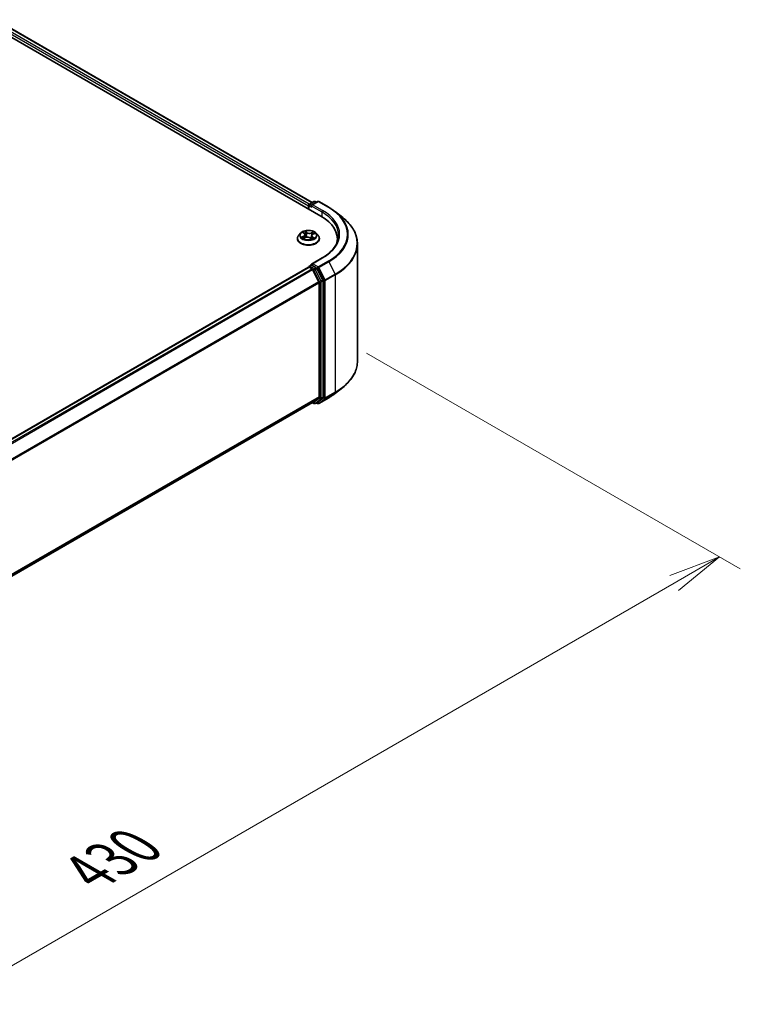
# Model space of a CAD drawing. Units: millimetres. Extents: x 0 to 8066, y 0 to 1686.
# Drawn here: x 56 to 74, y 73 to 97 of the extents above; entities that cross this region are included whole.
import ezdxf

# ---------------------------------------------------------------- set-up
doc = ezdxf.new("R2010")
doc.units = ezdxf.units.MM
for name, color, linetype, lineweight in [('Dimension (ISO)', 7, 'Continuous', 18), ('Dimension (ISO) @ 1', 7, 'Continuous', 18), ('Visible (ISO)', 7, 'Continuous', 35), ('Visible Narrow (ISO)', 7, 'Continuous', 25)]:
    doc.layers.add(name, color=color, linetype=linetype, lineweight=lineweight)
doc.styles.add('Note Text (TK)', font='MS PGothic.ttf')
doc.dimstyles.new('Default - Method 1b (TK)', dxfattribs={"dimscale": 0.5, "dimtxt": 2.5, "dimasz": 2.5, "dimexe": 1, "dimexo": 1.5, "dimgap": 1, "dimtad": 1, "dimrnd": 1e-08, "dimdsep": 46, "dimtxsty": 'Note Text (TK)', "dimblk": 'OPEN', "dimcen": 0.09, "dimdle": 5, "dimclrd": 100, "dimclre": 100, "dimclrt": 7, "dimadec": 1, "dimazin": 1, "dimtfac": 1, "dimtmove": 0, "dimatfit": 3, "dimldrblk": 'OPEN', "dimfxl": 0, "dimtolj": 1, "dimlwd": -1, "dimlwe": -1, "dimarcsym": 0})

# ---------------------------------------------------------------- blocks, each defined once
blk = doc.blocks.new('_Open')
at = {"color": 0, "linetype": 'ByBlock', "lineweight": -2}
for p, q in [((-1, 0.167), (0, 0)), ((-1, -0.167), (0, 0)), ((0, 0), (-1, 0))]:
    blk.add_line(p, q, dxfattribs=at)
blk = doc.blocks.new('*D33')
at = {"layer": 'Defpoints', "color": 0, "transparency": 16777216}
for p in [(64.001, 88.998), (36.359, 73.039), (45.552, 67.732)]:
    blk.add_point(p, dxfattribs=at)
at = {"layer": 'Dimension (ISO)', "color": 100, "transparency": 16777216}
for p, q in [((64.751, 88.565), (73.693, 83.402)), ((72.111, 83.066), (46.634, 68.357)), ((37.109, 72.606), (46.052, 67.443))]:
    blk.add_line(p, q, dxfattribs=at)
at = {"layer": 'Dimension (ISO)', "color": 100, "transparency": 16777216, "xscale": 1.25, "yscale": 1.25, "zscale": 1.25}
for p, rotation in [((73.193, 83.691), 29.99999999999997), ((45.552, 67.732), 210)]:
    blk.add_blockref('_Open', p, dxfattribs=dict(at, rotation=rotation))
at = {"layer": 'Dimension (ISO)', "color": 7, "transparency": 16777216, "insert": (58.099, 76.143), "char_height": 1.25, "attachment_point": 4, "rotation": 30, "style": 'Note Text (TK)'}
blk.add_mtext('\\A1;{\\Q-30.000;\\W0.816;\\H0.816x;430}', dxfattribs=at)

msp = doc.modelspace()

# ---------------------------------------------------------------- linework, layer by layer
at = {"layer": 'Visible (ISO)'}
for p, q in [((38.58983, 106.31905), (63.65998, 91.84479)), ((39.03155, 106.27065), (63.45167, 92.17169)), ((63.38278, 92.13192), (63.4894, 92.19348)), ((63.57945, 92.19351), (63.43343, 92.1092)), ((63.51667, 92.19348), (63.54804, 92.17537)), ((63.60672, 92.19351), (63.84457, 92.05619)), ((63.35785, 92.09345), (63.35785, 92.01923)), ((63.36914, 92.0127), (63.36914, 92.1083)), ((64.007, 91.94657), (64.17891, 91.81049)), ((63.17141, 91.43725), (63.12632, 91.38694)), ((63.23288, 91.4535), (63.26413, 91.42808)), ((63.4688, 91.41036), (63.51395, 91.43026)), ((63.54428, 91.43725), (63.58938, 91.38694)), ((63.09421, 91.30665), (63.09421, 91.30967)), ((63.24038, 91.31396), (63.2869, 91.33303)), ((63.27996, 91.40187), (63.28733, 91.3332)), ((63.39802, 91.32309), (63.43103, 91.29813)), ((63.43574, 91.37382), (63.42787, 91.30053)), ((63.62148, 91.30665), (63.62148, 91.30967)), ((64.05139, 91.29923), (64.05139, 91.23473)), ((64.53321, 88.37532), (64.53321, 91.17982)), ((63.68491, 90.84408), (63.43343, 90.69889)), ((63.3635, 90.6214), (38.94336, 76.52243)), ((63.36914, 90.62376), (63.36914, 90.62266)), ((63.37713, 90.62005), (63.44524, 90.58073)), ((63.38278, 90.64738), (63.42862, 90.67385)), ((63.54804, 90.61045), (63.44142, 90.67201)), ((63.61051, 90.26882), (63.46005, 90.56416)), ((63.70693, 90.31106), (63.56285, 90.59388)), ((63.61498, 90.25199), (63.61498, 87.52171)), ((63.7114, 87.51659), (63.7114, 90.29422)), ((64.007, 87.60857), (64.17891, 87.74466)), ((63.46005, 87.38843), (63.61051, 87.51004)), ((63.56285, 87.38846), (63.70693, 87.50492)), ((63.60672, 87.36164), (63.84457, 87.49896)), ((39.2085, 73.38665), (63.45888, 87.38762)), ((63.45167, 87.38346), (63.4894, 87.36167)), ((63.51667, 87.36167), (63.56167, 87.38765)), ((63.57945, 87.36164), (63.54804, 87.37978))]:
    msp.add_line(p, q, dxfattribs=at)
for centre, start, end in [((63.39642, 92.1083), 120, 180), ((63.50304, 92.16986), 60, 120), ((63.59309, 92.16989), 60, 120), ((63.39642, 90.62376), 120, 180), ((63.50304, 87.38529), 240, 300), ((63.59309, 87.38526), 240, 300)]:
    msp.add_arc(centre, 0.02727, start, end, dxfattribs=at)
for centre, major_axis, start_param, end_param in [((63.37713, 92.10459), (0.01364, 0.02362), 0.86676374, 2.35619449), ((63.4607, 92.09345), (-0.03857, 0), 4.71238898, 6.28318531), ((63.44142, 92.08232), (-0.01364, 0.02362), 0.78539816, 2.35619449), ((62.71502, 91.29923), (1.33636, 0), 6.17116049, 7.06858347), ((62.71502, 91.15077), (1.36364, 0), 0.15296584, 0.20062952), ((63.4607, 90.68314), (-0.03857, 0), 4.71238898, 6.28318531), ((63.37713, 90.59778), (-0.01364, 0.02362), 5.49778714, 6.28318531), ((63.44142, 90.69428), (-0.01364, -0.02362), 5.49778714, 6.12363721), ((63.44524, 90.55846), (-0.01364, 0.02362), 4.62172909, 5.49778714), ((63.54804, 90.58818), (0.01364, -0.02362), 1.48013644, 2.35619449), ((63.59569, 90.26312), (-0.01364, 0.02362), 3.92699082, 4.62172909), ((63.69212, 90.30535), (0.01364, -0.02362), 0.78539816, 1.48013644), ((63.59569, 87.53285), (0.01364, -0.02362), 0.09065989, 0.78539816), ((63.69212, 87.52773), (0.01364, -0.02362), 0.09065989, 0.78539816), ((63.44524, 87.41124), (0.01364, -0.02362), 0, 0.09065989), ((63.54804, 87.41127), (0.01364, -0.02362), 0, 0.09065989)]:
    msp.add_ellipse(centre, major_axis=major_axis, ratio=0.57735027, start_param=start_param, end_param=end_param, dxfattribs=at)
for points, knots in [([(63.84457, 92.05619), (63.85633, 92.0494), (63.86792, 92.0425), (63.89072, 92.02849), (63.90194, 92.02138), (63.924, 92.00695), (63.93484, 91.99964), (63.95613, 91.98481), (63.96658, 91.9773), (63.98709, 91.96208), (63.99715, 91.95437), (64.007, 91.94657)], [3.141592654, 3.141592654, 3.141592654, 3.141592654, 3.172644837, 3.172644837, 3.203697021, 3.203697021, 3.234749204, 3.234749204, 3.265801387, 3.265801387, 3.296853571, 3.296853571, 3.296853571, 3.296853571]), ([(64.53321, 91.17982), (64.53321, 91.22524), (64.52824, 91.27066), (64.5085, 91.36061), (64.49373, 91.40513), (64.45477, 91.49248), (64.43057, 91.53531), (64.37326, 91.61862), (64.34015, 91.65909), (64.2656, 91.73712), (64.22416, 91.77466), (64.17891, 91.81049)], [2.35619449, 2.35619449, 2.35619449, 2.35619449, 2.482221939, 2.482221939, 2.608249389, 2.608249389, 2.734276838, 2.734276838, 2.860304287, 2.860304287, 2.986331736, 2.986331736, 2.986331736, 2.986331736]), ([(63.54428, 91.43725), (63.53313, 91.44969), (63.51896, 91.46061), (63.48553, 91.47941), (63.46606, 91.48714), (63.42427, 91.49844), (63.40196, 91.50201), (63.35675, 91.50475), (63.33385, 91.50395), (63.28954, 91.49805), (63.26814, 91.49295), (63.22881, 91.47877), (63.2109, 91.46966), (63.18656, 91.45223), (63.17839, 91.44504), (63.17141, 91.43725)], [1.41366822, 1.41366822, 1.41366822, 1.41366822, 1.73468115, 1.73468115, 2.06910975, 2.06910975, 2.4021872, 2.4021872, 2.73350064, 2.73350064, 3.06523655, 3.06523655, 3.39921451, 3.39921451, 3.60012765, 3.60012765, 3.60012765, 3.60012765]), ([(63.27996, 91.40187), (63.27975, 91.40381), (63.27935, 91.40574), (63.2782, 91.40954), (63.27745, 91.4114), (63.27561, 91.41504), (63.27453, 91.41681), (63.27205, 91.42024), (63.27066, 91.4219), (63.2676, 91.42509), (63.26593, 91.42662), (63.26413, 91.42808)], [0.998004964, 0.998004964, 0.998004964, 0.998004964, 1.109072578, 1.109072578, 1.220140192, 1.220140192, 1.331207806, 1.331207806, 1.44227542, 1.44227542, 1.553343034, 1.553343034, 1.553343034, 1.553343034]), ([(63.4688, 91.41036), (63.4651, 91.40872), (63.46161, 91.4069), (63.45519, 91.40289), (63.45224, 91.40072), (63.44699, 91.39605), (63.44468, 91.39355), (63.44078, 91.38829), (63.43919, 91.38553), (63.43683, 91.37979), (63.43606, 91.37682), (63.43574, 91.37382)], [3.159045946, 3.159045946, 3.159045946, 3.159045946, 3.330394938, 3.330394938, 3.50174393, 3.50174393, 3.673092922, 3.673092922, 3.844441915, 3.844441915, 4.015790907, 4.015790907, 4.015790907, 4.015790907]), ([(63.12632, 91.38694), (63.12225, 91.38241), (63.11853, 91.37772), (63.11181, 91.36806), (63.10881, 91.36309), (63.1036, 91.35289), (63.1014, 91.34767), (63.09784, 91.33703), (63.09648, 91.33162), (63.09467, 91.3207), (63.09421, 91.31518), (63.09421, 91.30967)], [3.60012765, 3.60012765, 3.60012765, 3.60012765, 3.695640973, 3.695640973, 3.791154295, 3.791154295, 3.886667617, 3.886667617, 3.98218094, 3.98218094, 4.077694262, 4.077694262, 4.077694262, 4.077694262]), ([(63.09421, 91.30665), (63.09421, 91.29039), (63.09849, 91.27418), (63.11512, 91.24312), (63.12775, 91.22833), (63.16036, 91.20152), (63.18061, 91.1896), (63.22642, 91.17015), (63.252, 91.16264), (63.30578, 91.15274), (63.33396, 91.15035), (63.39017, 91.15088), (63.41817, 91.15379), (63.47129, 91.16466), (63.49639, 91.17263), (63.54121, 91.19293), (63.56091, 91.20529), (63.59269, 91.23333), (63.60484, 91.24902), (63.61838, 91.27894), (63.62148, 91.29279), (63.62148, 91.30665)], [4.07769426, 4.07769426, 4.07769426, 4.07769426, 4.37740484, 4.37740484, 4.68981582, 4.68981582, 5.01430886, 5.01430886, 5.3400368, 5.3400368, 5.66478728, 5.66478728, 5.98914213, 5.98914213, 6.31397623, 6.31397623, 6.63977362, 6.63977362, 6.96368867, 6.96368867, 7.21928692, 7.21928692, 7.21928692, 7.21928692]), ([(63.22432, 91.33303), (63.2254, 91.33176), (63.22661, 91.33045), (63.2293, 91.32778), (63.23078, 91.32641), (63.23401, 91.32366), (63.23577, 91.32228), (63.23955, 91.31951), (63.24157, 91.31813), (63.24418, 91.31648), (63.24464, 91.31619), (63.24511, 91.3159)], [4.53313154, 4.53313154, 4.53313154, 4.53313154, 4.603963502, 4.603963502, 4.674795463, 4.674795463, 4.745627425, 4.745627425, 4.816459387, 4.816459387, 4.831426361, 4.831426361, 4.831426361, 4.831426361]), ([(63.39802, 91.32309), (63.39283, 91.32702), (63.38668, 91.33042), (63.37302, 91.33595), (63.36551, 91.33808), (63.34977, 91.34093), (63.34155, 91.34165), (63.32511, 91.34162), (63.3169, 91.34088), (63.30119, 91.33797), (63.2937, 91.33581), (63.2869, 91.33303)], [1.58824962, 1.58824962, 1.58824962, 1.58824962, 1.89542757, 1.89542757, 2.20260552, 2.20260552, 2.50978346, 2.50978346, 2.81696141, 2.81696141, 3.12413936, 3.12413936, 3.12413936, 3.12413936]), ([(63.43045, 91.29857), (63.43311, 91.29936), (63.43571, 91.30019), (63.44129, 91.30208), (63.44425, 91.30317), (63.44996, 91.30544), (63.45272, 91.30662), (63.45803, 91.30905), (63.46057, 91.3103), (63.46543, 91.31287), (63.46775, 91.31418), (63.46994, 91.31551)], [6.122727097, 6.122727097, 6.122727097, 6.122727097, 6.180709074, 6.180709074, 6.250204699, 6.250204699, 6.319700323, 6.319700323, 6.389195948, 6.389195948, 6.458691573, 6.458691573, 6.458691573, 6.458691573]), ([(63.62148, 91.30967), (63.62148, 91.31518), (63.62103, 91.3207), (63.61921, 91.33162), (63.61786, 91.33703), (63.6143, 91.34767), (63.61209, 91.35289), (63.60689, 91.36309), (63.60389, 91.36806), (63.59717, 91.37772), (63.59344, 91.38241), (63.58938, 91.38694)], [0.936101609, 0.936101609, 0.936101609, 0.936101609, 1.031614931, 1.031614931, 1.127128254, 1.127128254, 1.222641576, 1.222641576, 1.318154898, 1.318154898, 1.413668221, 1.413668221, 1.413668221, 1.413668221]), ([(64.07866, 91.3883), (64.07866, 91.34872), (64.07328, 91.30915), (64.05174, 91.23063), (64.03558, 91.1917), (63.9926, 91.11534), (63.96579, 91.07792), (63.90198, 91.00562), (63.86499, 90.97074), (63.78166, 90.90453), (63.73533, 90.87319), (63.68491, 90.84408)], [3.926990817, 3.926990817, 3.926990817, 3.926990817, 4.08407045, 4.08407045, 4.241150082, 4.241150082, 4.398229715, 4.398229715, 4.555309348, 4.555309348, 4.71238898, 4.71238898, 4.71238898, 4.71238898]), ([(63.42862, 90.67385), (63.42979, 90.67452), (63.43176, 90.67488), (63.43636, 90.67434), (63.43898, 90.67342), (63.44142, 90.67201)], [0.038953354, 0.038953354, 0.038953354, 0.038953354, 0.0503345484, 0.0503345484, 0.0617157428, 0.0617157428, 0.0617157428, 0.0617157428]), ([(64.53321, 88.37532), (64.53321, 88.3299), (64.52824, 88.28448), (64.5085, 88.19454), (64.49373, 88.15002), (64.45477, 88.06267), (64.43057, 88.01984), (64.37326, 87.93653), (64.34015, 87.89605), (64.2656, 87.81803), (64.22416, 87.78048), (64.17891, 87.74466)], [3.926990817, 3.926990817, 3.926990817, 3.926990817, 4.053018266, 4.053018266, 4.179045715, 4.179045715, 4.305073165, 4.305073165, 4.431100614, 4.431100614, 4.557128063, 4.557128063, 4.557128063, 4.557128063]), ([(63.84457, 87.49896), (63.85633, 87.50575), (63.86792, 87.51265), (63.89072, 87.52666), (63.90194, 87.53377), (63.924, 87.54819), (63.93484, 87.55551), (63.95613, 87.57033), (63.96658, 87.57785), (63.98709, 87.59307), (63.99715, 87.60077), (64.007, 87.60857)], [1.570796327, 1.570796327, 1.570796327, 1.570796327, 1.60184851, 1.60184851, 1.632900694, 1.632900694, 1.663952877, 1.663952877, 1.695005061, 1.695005061, 1.726057244, 1.726057244, 1.726057244, 1.726057244])]:
    msp.add_open_spline(points, degree=3, knots=knots, dxfattribs=at)
at = {"layer": 'Visible Narrow (ISO)'}
for p, q in [((39.01791, 106.2693), (63.44368, 92.16708)), ((38.93052, 106.19658), (63.35785, 92.09345)), ((63.37668, 92.12712), (38.94981, 106.22998)), ((63.39642, 92.13057), (63.50304, 92.19213)), ((63.43343, 92.1092), (63.39642, 92.13057)), ((63.4607, 92.11572), (63.59309, 92.19216)), ((63.69854, 91.9784), (63.4607, 92.11572)), ((63.50304, 92.19213), (63.54005, 92.17076)), ((63.59309, 92.19216), (63.83093, 92.05484)), ((63.37713, 92.00809), (63.37713, 92.09717)), ((63.37713, 92.09717), (63.44142, 92.06005)), ((63.42213, 92.09345), (63.67926, 91.945)), ((63.67926, 91.945), (63.67926, 91.83343)), ((63.22023, 91.46164), (63.26126, 91.42827)), ((63.32041, 91.45342), (63.2774, 91.48594)), ((63.28977, 91.46889), (63.31682, 91.44844)), ((63.31682, 91.44844), (63.31157, 91.3845)), ((63.48487, 91.46775), (63.42708, 91.44406)), ((63.4297, 91.43854), (63.46603, 91.45343)), ((63.4297, 91.43854), (63.43352, 91.3738)), ((63.47064, 91.40991), (63.52697, 91.43474)), ((63.24506, 91.36669), (63.18873, 91.34185)), ((63.21239, 91.34561), (63.24781, 91.36122)), ((63.23082, 91.30885), (63.28862, 91.33253)), ((63.24781, 91.36122), (63.25048, 91.3181)), ((63.39528, 91.32318), (63.4383, 91.29066)), ((63.45075, 91.34343), (63.44746, 91.30444)), ((63.45075, 91.34343), (63.47654, 91.32245)), ((63.49546, 91.31496), (63.45444, 91.34833)), ((63.46519, 91.31407), (63.4641, 91.31217)), ((63.4607, 90.70541), (63.69854, 90.84273)), ((63.59309, 90.62898), (63.4607, 90.70541)), ((63.83093, 90.76629), (63.59309, 90.62898)), ((63.6079, 90.61241), (63.84575, 90.74973)), ((63.84575, 90.74973), (63.9962, 90.45439)), ((38.95137, 76.51783), (63.37713, 90.62005)), ((63.44524, 90.58073), (39.01947, 76.47851)), ((39.04123, 76.46595), (63.46005, 90.56416)), ((63.39642, 90.64603), (63.44142, 90.67201)), ((63.50304, 90.58447), (63.39642, 90.64603)), ((63.45961, 90.56501), (63.48375, 90.55107)), ((63.48375, 90.55107), (63.62783, 90.26824)), ((63.54804, 90.61045), (63.50304, 90.58447)), ((63.51785, 90.5679), (63.56285, 90.59388)), ((63.66193, 90.28508), (63.51785, 90.5679)), ((63.54804, 90.61045), (63.5738, 90.59557)), ((63.5738, 90.59557), (63.72426, 90.30023)), ((63.75836, 90.31707), (63.6079, 90.61241)), ((63.61051, 90.26882), (39.20071, 76.17582)), ((39.20772, 76.16045), (63.61498, 90.25199)), ((63.62783, 90.26824), (63.62783, 87.49061)), ((63.70693, 90.31106), (63.66193, 90.28508)), ((63.6664, 90.26824), (63.7114, 90.29422)), ((63.6664, 87.49061), (63.6664, 90.26824)), ((63.72426, 90.30023), (63.72426, 87.49573)), ((63.9962, 90.45439), (63.75836, 90.31707)), ((63.76283, 90.30023), (64.00067, 90.43755)), ((63.76283, 87.49573), (63.76283, 90.30023)), ((64.00067, 90.43755), (64.00067, 87.63305)), ((63.61498, 87.52171), (39.2085, 73.43062)), ((39.2085, 73.42153), (63.61051, 87.51004)), ((63.62783, 87.49061), (63.48375, 87.37415)), ((63.51785, 87.36248), (63.66193, 87.47894)), ((63.72426, 87.49573), (63.5738, 87.37412)), ((63.84575, 87.49977), (63.6079, 87.36245)), ((63.6079, 87.36245), (63.75836, 87.48406)), ((63.66193, 87.47894), (63.70693, 87.50492)), ((63.7114, 87.51659), (63.6664, 87.49061)), ((63.75836, 87.48406), (63.9962, 87.62138)), ((64.00067, 87.63305), (63.76283, 87.49573)), ((63.84575, 87.49977), (63.9962, 87.62138)), ((63.46005, 87.38843), (39.2085, 73.38678)), ((63.48375, 87.37415), (63.45961, 87.38809)), ((63.56285, 87.38846), (63.51785, 87.36248)), ((63.5738, 87.37412), (63.55602, 87.38439))]:
    msp.add_line(p, q, dxfattribs=at)
for centre, major_axis, ratio, start_param, end_param in [((63.39642, 92.1083), (0.01364, 0.02362), 0.57735027, 0.78539816, 2.35619449), ((63.39642, 92.1083), (-0.01364, 0.02362), 0.57735027, 5.49778714, 6.28318531), ((63.50304, 92.16986), (-0.01364, 0.02362), 0.57735027, 5.49778714, 6.28318531), ((63.50304, 92.16986), (0.01364, 0.02362), 0.57735027, 0, 0.78539816), ((63.59309, 92.16989), (-0.01364, 0.02362), 0.57735027, 5.49778714, 6.28318531), ((63.59309, 92.16989), (0.01364, 0.02362), 0.57735027, 0, 0.78539816), ((63.39642, 92.1083), (-0.02727, 0), 0.57735027, 0, 0.78539816), ((63.69854, 91.95613), (0.01364, 0.02362), 0.57735027, 0.78539816, 2.35619449), ((62.71502, 91.3883), (1.36364, 0), 0.57735027, 0, 0.78539816), ((62.71502, 91.41057), (1.39091, 0), 0.57735027, 5.49778714, 7.06858347), ((63.83093, 92.03257), (0.01364, 0.02362), 0.57735027, 0, 0.78539816), ((62.71502, 91.41057), (1.57814, 0), 0.57735027, 5.49778714, 7.06858347), ((62.71502, 91.40255), (1.59909, 0), 0.57735027, 5.49778714, 6.91332255), ((62.71502, 91.19408), (1.81186, 0), 0.57735027, 5.49778714, 6.91332255), ((63.35785, 91.38154), (-0.20992, 0), 0.57735027, 5.8056187, 9.90234457), ((63.35785, 91.3883), (-0.18728, 0), 0.57735027, 5.15639918, 5.53776822), ((63.24285, 91.44921), (-0.00384, -0.00243), 0.21645926, 0.88720749, 0.94994596), ((63.19793, 91.40232), (0.07765, 0), 0.57735027, 5.36453699, 6.90042673), ((63.35785, 91.36768), (0.14656, 0), 0.57735027, 2.02559087, 2.29658639), ((63.26126, 91.42456), (0.00287, 0.00353), 0.66583515, 0, 0.88485855), ((63.28618, 91.46762), (-0.00398, -0.0022), 0.24881064, 1.15006404, 2.54524621), ((63.29526, 91.44324), (-0.00445, -0.00094), 0.19433737, 3.72939526, 5.08481838), ((63.32041, 91.4497), (-0.00274, -0.00363), 0.6489368, 4.00310804, 5.4866379), ((63.38213, 91.47724), (0.08218, 0), 0.57735027, 3.79374066, 5.32963041), ((63.38213, 91.48062), (-0.07765, 0), 0.57735027, 0.65214801, 2.18803775), ((63.42708, 91.44035), (0.00172, -0.00421), 0.47257827, 0.94372073, 2.42725059), ((63.51776, 91.37428), (-0.07765, 0), 0.57735027, 5.36453699, 6.90042673), ((63.45562, 91.42918), (-0.0043, 0.00147), 0.25816825, 4.0966797, 5.45210282), ((63.35785, 91.36768), (0.14656, 0), 0.57735027, 0.5935106, 0.81459489), ((63.46865, 91.45163), (-0.00343, 0.00299), 0.10976492, 0.80086583, 2.196048), ((63.47064, 91.4062), (-0.00183, 0.00416), 0.4955277, 5.55609762, 6.28318531), ((63.35785, 91.3883), (-0.18728, 0), 0.57735027, 3.58560285, 3.96697189), ((63.35785, 91.31776), (-0.2607, 0), 0.57735027, 5.8056187, 9.90234457), ((63.35785, 91.30967), (-0.26364, 0), 0.57735027, 0, 3.14159265), ((63.35785, 91.30665), (0.26364, 0), 0.57735027, 3.14159265, 6.28318531), ((63.35785, 91.3883), (0.18728, 0), 0.57735027, 3.58560285, 3.96697189), ((63.21514, 91.34385), (-0.00113, -0.0044), 0.69918987, 4.48658391, 5.88176608), ((63.22984, 91.33319), (-0.00382, -0.00246), 0.68315158, 5.01640851, 6.04089742), ((63.24506, 91.36297), (0.00183, -0.00416), 0.4955277, 0.9309751, 2.41450496), ((63.19793, 91.39893), (0.08218, 0), 0.57735027, 5.36453699, 6.34508866), ((63.28862, 91.32882), (-0.00172, 0.00421), 0.47257827, 5.56884325, 6.28318531), ((63.33356, 91.29597), (0.07765, 0), 0.57735027, 0.65214801, 2.18803775), ((63.30797, 91.38323), (-0.00445, -0.00094), 0.19430059, 3.72939031, 5.08043626), ((63.39528, 91.31947), (0.00274, 0.00363), 0.6489368, 0, 0.86151538), ((63.35785, 91.27144), (-0.08807, 0), 0.57735027, 3.790026, 3.99895436), ((63.42952, 91.30284), (0.00046, -0.00452), 0.88217157, 0.16216431, 0.16848213), ((63.43614, 91.37199), (-0.0043, 0.00147), 0.25813891, 4.90464072, 5.45211171), ((63.51776, 91.37089), (-0.08218, 0), 0.57735027, 6.22128195, 6.90042673), ((63.35785, 91.3883), (0.18728, 0), 0.57735027, 5.15639918, 5.53776822), ((63.45444, 91.34462), (-0.00287, -0.00353), 0.66583515, 4.0264512, 5.50998106), ((63.4615, 91.31288), (-0.00394, 0.00227), 0.77150163, 3.82036997, 4.10133859), ((63.47284, 91.32126), (0.00061, -0.0045), 0.84982019, 0.3263095, 1.72149167), ((62.71502, 91.17982), (1.81818, 0), 0.57735027, 5.49778714, 6.28318531), ((63.69854, 90.82046), (-0.01364, 0.02362), 0.57735027, 5.49778714, 6.28318531), ((63.83093, 90.74403), (0.01364, -0.02362), 0.57735027, 1.48013644, 2.35619449), ((63.39642, 90.62376), (-0.02727, 0), 0.57735027, 0, 0.07012361), ((63.39642, 90.62376), (0.01364, 0.02362), 0.57735027, 0.78539816, 2.06167901), ((63.39642, 90.62376), (-0.01364, 0.02362), 0.57735027, 5.49778714, 6.28318531), ((63.50304, 90.5622), (0.01364, 0.02362), 0.57735027, 0.78539816, 2.35619449), ((63.50304, 90.5622), (-0.0243, -0.01238), 0.07392213, 0.61742098, 2.18821731), ((63.50304, 90.5622), (-0.01364, 0.02362), 0.57735027, 4.62172909, 5.49778714), ((63.59309, 90.60671), (0.01364, 0.02362), 0.57735027, 0.78539816, 2.35619449), ((63.59309, 90.60671), (-0.0243, -0.01238), 0.07392213, 0.61742098, 2.18821731), ((63.59309, 90.60671), (-0.01364, 0.02362), 0.57735027, 4.62172909, 5.49778714), ((63.64712, 90.27937), (0.0243, 0.01238), 0.07392213, 3.75901364, 5.32980996), ((63.64712, 90.27937), (-0.02727, 0), 0.57735027, 0.78539816, 2.35619449), ((63.64712, 90.27937), (-0.01364, 0.02362), 0.57735027, 3.92699082, 4.62172909), ((63.74354, 90.31137), (0.0243, 0.01238), 0.07392213, 3.75901364, 5.32980996), ((63.74354, 90.31137), (-0.02727, 0), 0.57735027, 0.78539816, 2.35619449), ((63.74354, 90.31137), (-0.01364, 0.02362), 0.57735027, 3.92699082, 4.62172909), ((63.98139, 90.44869), (-0.01364, 0.02362), 0.57735027, 3.92699082, 4.62172909), ((62.71502, 88.37532), (1.81818, 0), 0.57735027, 5.49778714, 6.28318531), ((62.71502, 88.36107), (1.81186, 0), 0.57735027, 5.49778714, 5.65304806), ((63.64712, 87.50175), (0.02727, 0), 0.57735027, 3.92699082, 5.49778714), ((63.64712, 87.50175), (0.01714, -0.02121), 0.8131434, 4.58504495, 6.15584128), ((63.64712, 87.50175), (0.01364, -0.02362), 0.57735027, 0.09065989, 0.78539816), ((63.74354, 87.50687), (0.02727, 0), 0.57735027, 3.92699082, 5.49778714), ((63.74354, 87.50687), (0.01714, -0.02121), 0.8131434, 4.58504495, 6.15584128), ((63.74354, 87.50687), (0.01364, -0.02362), 0.57735027, 0.09065989, 0.78539816), ((63.83093, 87.52258), (0.01364, -0.02362), 0.57735027, 0, 0.09065989), ((62.71502, 88.15259), (-1.59909, 0), 0.57735027, 2.35619449, 2.51145541), ((63.98139, 87.64419), (0.01364, -0.02362), 0.57735027, 0.09065989, 0.78539816), ((63.50304, 87.38529), (-0.01364, -0.02362), 0.57735027, 5.49778714, 6.28318531), ((63.50304, 87.38529), (0.01714, -0.02121), 0.8131434, 4.58504495, 6.15584128), ((63.50304, 87.38529), (0.01364, -0.02362), 0.57735027, 0, 0.09065989), ((63.59309, 87.38526), (-0.01364, -0.02362), 0.57735027, 5.49778714, 6.28318531), ((63.59309, 87.38526), (0.01714, -0.02121), 0.8131434, 4.58504495, 6.15584128), ((63.59309, 87.38526), (0.01364, -0.02362), 0.57735027, 0, 0.09065989)]:
    msp.add_ellipse(centre, major_axis=major_axis, ratio=ratio, start_param=start_param, end_param=end_param, dxfattribs=at)
msp.add_ellipse((63.35785, 91.3883), major_axis=(0.19468, 0), ratio=0.57735027, dxfattribs=at)
for points, knots in [([(63.24105, 91.44712), (63.24021, 91.44847), (63.23922, 91.44974), (63.23639, 91.45281), (63.23441, 91.45445), (63.23046, 91.45713), (63.22851, 91.45823), (63.22445, 91.46015), (63.22233, 91.46097), (63.22023, 91.46164)], [0, 0, 0, 0, 0.0059340385, 0.0059340385, 0.0154285, 0.0154285, 0.0237449879, 0.0237449879, 0.0323943032, 0.0323943032, 0.0323943032, 0.0323943032]), ([(63.22023, 91.46164), (63.22206, 91.4607), (63.2239, 91.45967), (63.22745, 91.45748), (63.22917, 91.45633), (63.23152, 91.45458), (63.23221, 91.45404), (63.23288, 91.4535)], [-0.0323943032, -0.0323943032, -0.0323943032, -0.0323943032, -0.0237449879, -0.0237449879, -0.0154285, -0.0154285, -0.0119287912, -0.0119287912, -0.0119287912, -0.0119287912]), ([(63.28977, 91.46889), (63.28853, 91.47045), (63.28736, 91.47206), (63.28444, 91.47615), (63.28279, 91.47858), (63.27988, 91.48267), (63.27863, 91.48437), (63.2774, 91.48594)], [-0.0320559737, -0.0320559737, -0.0320559737, -0.0320559737, -0.0236501899, -0.0236501899, -0.0102009359, -0.0102009359, 0.0003383294, 0.0003383294, 0.0003383294, 0.0003383294]), ([(63.2774, 91.48594), (63.27798, 91.48429), (63.27857, 91.4824), (63.28007, 91.4777), (63.281, 91.47479), (63.28303, 91.46977), (63.28394, 91.46778), (63.28505, 91.46582)], [-0.0003383294, -0.0003383294, -0.0003383294, -0.0003383294, 0.0102009359, 0.0102009359, 0.0236501899, 0.0236501899, 0.0320559737, 0.0320559737, 0.0320559737, 0.0320559737]), ([(63.28505, 91.46582), (63.28695, 91.46247), (63.28864, 91.45889), (63.29149, 91.45143), (63.29265, 91.44755), (63.29347, 91.4437)], [-0.0289828459, -0.0289828459, -0.0289828459, -0.0289828459, -0.0145850634, -0.0145850634, 0, 0, 0, 0]), ([(63.29885, 91.4445), (63.29796, 91.44874), (63.29671, 91.45301), (63.29364, 91.46123), (63.29182, 91.46519), (63.28977, 91.46889)], [0, 0, 0, 0, 0.0145850634, 0.0145850634, 0.0289828459, 0.0289828459, 0.0289828459, 0.0289828459]), ([(63.29347, 91.4437), (63.29559, 91.4337), (63.29771, 91.4237), (63.30195, 91.4037), (63.30407, 91.3937), (63.3062, 91.3837)], [-0.0687798542, -0.0687798542, -0.0687798542, -0.0687798542, -0.0343899271, -0.0343899271, 0, 0, 0, 0]), ([(63.31157, 91.3845), (63.30945, 91.3945), (63.30733, 91.4045), (63.30309, 91.4245), (63.30097, 91.4345), (63.29885, 91.4445)], [0, 0, 0, 0, 0.0343899271, 0.0343899271, 0.0687798542, 0.0687798542, 0.0687798542, 0.0687798542]), ([(63.453, 91.43098), (63.44975, 91.42145), (63.44651, 91.41192), (63.44001, 91.39286), (63.43677, 91.38333), (63.43352, 91.3738)], [0, 0, 0, 0, 0.0343899271, 0.0343899271, 0.0687798542, 0.0687798542, 0.0687798542, 0.0687798542]), ([(63.44707, 91.39597), (63.4476, 91.39753), (63.44814, 91.39909), (63.45192, 91.41018), (63.45516, 91.41971), (63.45841, 91.42924)], [-0.0400221901, -0.0400221901, -0.0400221901, -0.0400221901, -0.0343899271, -0.0343899271, 0, 0, 0, 0]), ([(63.46603, 91.45343), (63.46317, 91.45014), (63.46058, 91.44654), (63.45618, 91.43897), (63.45437, 91.435), (63.453, 91.43098)], [0, 0, 0, 0, 0.014491423, 0.014491423, 0.0289828459, 0.0289828459, 0.0289828459, 0.0289828459]), ([(63.45841, 91.42924), (63.45966, 91.43289), (63.46133, 91.43649), (63.46537, 91.44335), (63.46775, 91.4466), (63.47039, 91.44957)], [-0.0289828459, -0.0289828459, -0.0289828459, -0.0289828459, -0.014491423, -0.014491423, 0, 0, 0, 0]), ([(63.48487, 91.46775), (63.48325, 91.4667), (63.48161, 91.46555), (63.47836, 91.46318), (63.47677, 91.46196), (63.47333, 91.45926), (63.47149, 91.45776), (63.46842, 91.45531), (63.46723, 91.45436), (63.46603, 91.45343)], [-0.0323943032, -0.0323943032, -0.0323943032, -0.0323943032, -0.0237449879, -0.0237449879, -0.0154285, -0.0154285, -0.0059340385, -0.0059340385, 0, 0, 0, 0]), ([(63.47039, 91.44957), (63.47148, 91.45079), (63.4725, 91.45204), (63.47504, 91.45528), (63.47647, 91.45723), (63.47906, 91.4607), (63.48022, 91.46224), (63.48256, 91.46517), (63.48372, 91.46654), (63.48487, 91.46775)], [0, 0, 0, 0, 0.0059340385, 0.0059340385, 0.0154285, 0.0154285, 0.0237449879, 0.0237449879, 0.0323943032, 0.0323943032, 0.0323943032, 0.0323943032]), ([(63.52697, 91.43474), (63.52411, 91.43441), (63.52122, 91.43385), (63.51481, 91.43199), (63.51135, 91.43054), (63.50716, 91.4279), (63.50616, 91.42718), (63.50522, 91.42641)], [-0.0003383294, -0.0003383294, -0.0003383294, -0.0003383294, 0.0102009359, 0.0102009359, 0.0236501899, 0.0236501899, 0.0280613049, 0.0280613049, 0.0280613049, 0.0280613049]), ([(63.51396, 91.43027), (63.51555, 91.43097), (63.51718, 91.43162), (63.52152, 91.43319), (63.52426, 91.43403), (63.52697, 91.43474)], [-0.0166489647, -0.0166489647, -0.0166489647, -0.0166489647, -0.0102009359, -0.0102009359, 0.0003383294, 0.0003383294, 0.0003383294, 0.0003383294]), ([(63.21239, 91.34561), (63.21067, 91.34546), (63.20878, 91.3453), (63.20365, 91.34475), (63.20031, 91.34429), (63.19418, 91.34316), (63.19144, 91.34256), (63.18873, 91.34185)], [-0.0320559737, -0.0320559737, -0.0320559737, -0.0320559737, -0.0236501899, -0.0236501899, -0.0102009359, -0.0102009359, 0.0003383294, 0.0003383294, 0.0003383294, 0.0003383294]), ([(63.18873, 91.34185), (63.19159, 91.34219), (63.19448, 91.34231), (63.20089, 91.34218), (63.20435, 91.3418), (63.20947, 91.34091), (63.21131, 91.3405), (63.2129, 91.34011)], [-0.0003383294, -0.0003383294, -0.0003383294, -0.0003383294, 0.0102009359, 0.0102009359, 0.0236501899, 0.0236501899, 0.0320559737, 0.0320559737, 0.0320559737, 0.0320559737]), ([(63.22709, 91.33495), (63.22535, 91.33766), (63.22318, 91.33996), (63.21821, 91.34354), (63.21542, 91.34483), (63.21239, 91.34561)], [0, 0, 0, 0, 0.0145850634, 0.0145850634, 0.0289828459, 0.0289828459, 0.0289828459, 0.0289828459]), ([(63.2129, 91.34011), (63.21563, 91.33943), (63.21815, 91.33828), (63.22182, 91.33564), (63.22314, 91.33442), (63.22432, 91.33303)], [-0.0289828459, -0.0289828459, -0.0289828459, -0.0289828459, -0.0145850634, -0.0145850634, -0.0052728914, -0.0052728914, -0.0052728914, -0.0052728914]), ([(63.24299, 91.31503), (63.24273, 91.31505), (63.24247, 91.31505), (63.24066, 91.31503), (63.23922, 91.3147), (63.23664, 91.3136), (63.23547, 91.3129), (63.23314, 91.31113), (63.23198, 91.31006), (63.23082, 91.30885)], [0.0044024056, 0.0044024056, 0.0044024056, 0.0044024056, 0.0059340385, 0.0059340385, 0.0154285, 0.0154285, 0.0237449879, 0.0237449879, 0.0323943032, 0.0323943032, 0.0323943032, 0.0323943032]), ([(63.23082, 91.30885), (63.23245, 91.3099), (63.23409, 91.31088), (63.23728, 91.31259), (63.23883, 91.31333), (63.24038, 91.31396)], [-0.0323943032, -0.0323943032, -0.0323943032, -0.0323943032, -0.0237449879, -0.0237449879, -0.0156922999, -0.0156922999, -0.0156922999, -0.0156922999]), ([(63.3062, 91.3837), (63.30923, 91.36942), (63.31289, 91.35533), (63.31737, 91.34124), (63.31746, 91.34097), (63.31754, 91.34071)], [-0.0982412545, -0.0982412545, -0.0982412545, -0.0982412545, -0.0491206273, -0.0491206273, -0.0481722713, -0.0481722713, -0.0481722713, -0.0481722713]), ([(63.32236, 91.34118), (63.32221, 91.34168), (63.32206, 91.34217), (63.31782, 91.35639), (63.3144, 91.37036), (63.31157, 91.3845)], [0.0473477369, 0.0473477369, 0.0473477369, 0.0473477369, 0.0491206273, 0.0491206273, 0.0982412545, 0.0982412545, 0.0982412545, 0.0982412545]), ([(63.43352, 91.3738), (63.42914, 91.3603), (63.42429, 91.34706), (63.41604, 91.32739), (63.41304, 91.3207), (63.40984, 91.31416)], [0, 0, 0, 0, 0.0491206273, 0.0491206273, 0.0749660025, 0.0749660025, 0.0749660025, 0.0749660025]), ([(63.41339, 91.31148), (63.41694, 91.31824), (63.42025, 91.32516), (63.42721, 91.34082), (63.43078, 91.34961), (63.4341, 91.35854)], [-0.0758614516, -0.0758614516, -0.0758614516, -0.0758614516, -0.0491206273, -0.0491206273, -0.0163894385, -0.0163894385, -0.0163894385, -0.0163894385]), ([(63.4383, 91.29066), (63.43771, 91.29231), (63.43712, 91.29376), (63.43563, 91.29646), (63.4347, 91.29755), (63.43266, 91.29844), (63.43176, 91.29857), (63.43065, 91.29845)], [-0.0003383294, -0.0003383294, -0.0003383294, -0.0003383294, 0.0102009359, 0.0102009359, 0.0236501899, 0.0236501899, 0.0320559737, 0.0320559737, 0.0320559737, 0.0320559737]), ([(63.43104, 91.29813), (63.43224, 91.29722), (63.4334, 91.29617), (63.43581, 91.29368), (63.43706, 91.29222), (63.4383, 91.29066)], [-0.0196191272, -0.0196191272, -0.0196191272, -0.0196191272, -0.0102009359, -0.0102009359, 0.0003383294, 0.0003383294, 0.0003383294, 0.0003383294]), ([(63.47654, 91.32245), (63.47424, 91.32214), (63.4721, 91.32127), (63.46827, 91.31844), (63.46659, 91.31649), (63.46519, 91.31407)], [0, 0, 0, 0, 0.014491423, 0.014491423, 0.0289828459, 0.0289828459, 0.0289828459, 0.0289828459]), ([(63.47465, 91.31716), (63.47549, 91.31727), (63.47648, 91.31736), (63.47931, 91.31749), (63.48128, 91.31747), (63.48523, 91.31717), (63.48718, 91.31692), (63.49125, 91.31615), (63.49336, 91.31563), (63.49546, 91.31496)], [0, 0, 0, 0, 0.0059340385, 0.0059340385, 0.0154285, 0.0154285, 0.0237449879, 0.0237449879, 0.0323943032, 0.0323943032, 0.0323943032, 0.0323943032]), ([(63.49546, 91.31496), (63.49364, 91.3159), (63.4918, 91.31677), (63.48824, 91.31832), (63.48652, 91.31901), (63.48298, 91.32034), (63.48116, 91.32096), (63.47843, 91.32185), (63.47744, 91.32216), (63.47654, 91.32245)], [-0.0323943032, -0.0323943032, -0.0323943032, -0.0323943032, -0.0237449879, -0.0237449879, -0.0154285, -0.0154285, -0.0059340385, -0.0059340385, 0, 0, 0, 0])]:
    msp.add_open_spline(points, degree=3, knots=knots, dxfattribs=at)
for points in [[(63.24137, 91.44659), (63.24126, 91.44677), (63.24115, 91.44694), (63.24105, 91.44712)], [(63.23468, 91.32316), (63.23215, 91.32709), (63.22962, 91.33102), (63.22709, 91.33495)], [(63.43065, 91.29845), (63.43064, 91.29845), (63.43063, 91.29845), (63.43062, 91.29845)], [(63.46994, 91.31551), (63.4714, 91.31639), (63.47298, 91.31695), (63.47465, 91.31716)]]:
    msp.add_open_spline(points, degree=3, dxfattribs=at)

# ---------------------------------------------------------------- dimensions: what is measured, and where the dimension line sits
at = {"layer": 'Dimension (ISO) @ 1', "color": 100, "true_color": 0x00ff3f}
dim = msp.add_linear_dim(base=(45.55161, 67.73217), p1=(64.00067, 88.99819), p2=(36.35923, 73.03939), angle=30, text='{\\Q-30.000;\\W0.816;\\H0.816x;<>}', dimstyle='Default - Method 1b (TK)', override={"dimscale": 1, "dimtxt": 1.25, "dimasz": 1.25, "dimexe": 0.5, "dimexo": 0.75, "dimgap": 0.5, "dimdec": 2, "dimlfac": 13.472194, "dimcen": 0.045, "dimtol": 0, "dimlim": 0, "dimtp": 0, "dimtm": 0, "dimtdec": 2, "dimtix": 0, "dimtofl": 0, "dimtmove": 0, "dimatfit": 1}, dxfattribs=at)
dim.commit()
dim.dimension.update_dxf_attribs({"geometry": '*D33', "text_midpoint": (59.37234, 75.71156), "dimtype": 160})

doc.saveas('drawing.dxf')
